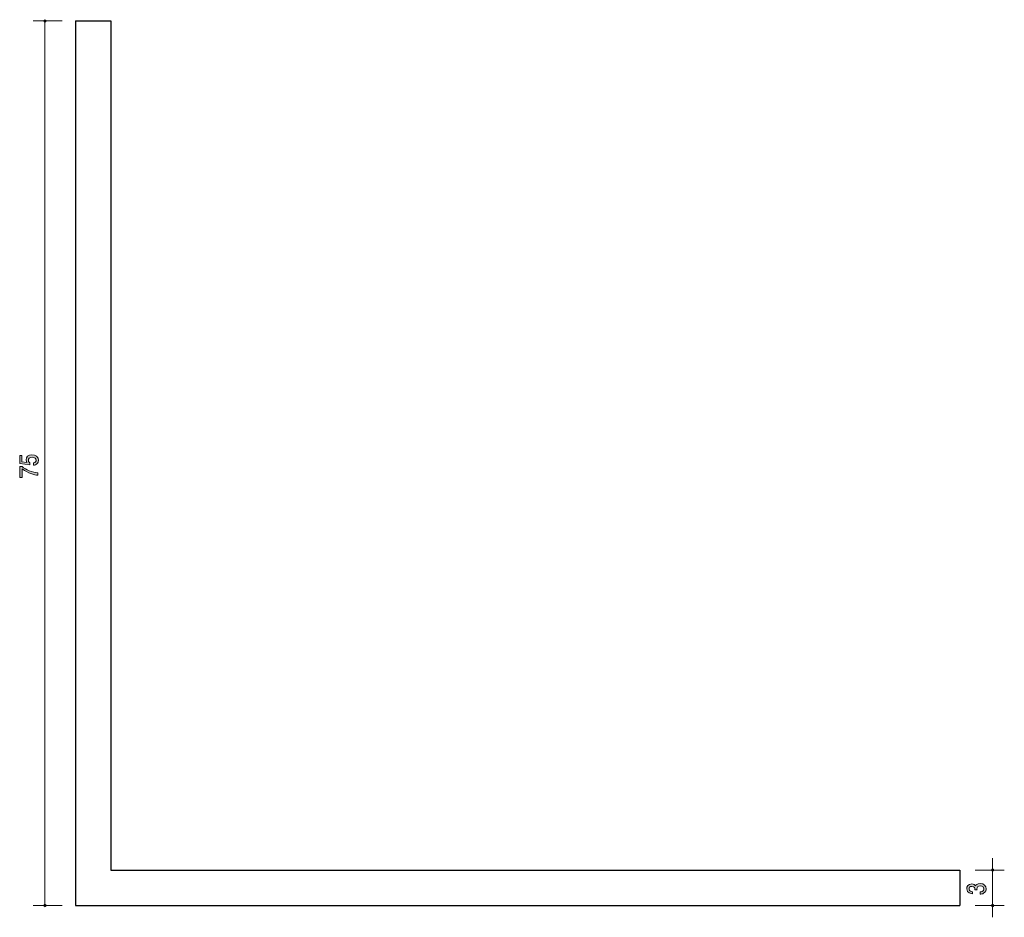
# Model space of a CAD drawing. Units: inches. Extents: x 49.5 to 133, y -166.5 to -90.4.
import ezdxf

# ---------------------------------------------------------------- set-up
doc = ezdxf.new("R2010")
doc.units = ezdxf.units.IN
doc.header["$MEASUREMENT"] = 0
doc.layers.add('_U+30EC_U+30A4_U+30E4_U+30FC 1', color=7, linetype='Continuous')

# ---------------------------------------------------------------- blocks, each defined once
blk = doc.blocks.new('block 2')
at = {"layer": '_U+30EC_U+30A4_U+30E4_U+30FC 1', "true_color": 0x221814}
h = blk.add_hatch(color=179, dxfattribs=at)
h.dxf.hatch_style = 2
edge = h.paths.add_edge_path()
edge.add_spline(control_points=[(131.479, -164.063), (131.479, -164.145), (131.458, -164.334), (131.272, -164.442), (131.16, -164.506), (131.06, -164.51), (130.976, -164.513), (130.976, -164.513), (130.976, -164.323), (130.976, -164.323), (131.05, -164.321), (131.284, -164.312), (131.284, -164.066), (131.284, -163.948), (131.215, -163.816), (130.986, -163.816), (130.87, -163.816), (130.821, -163.849), (130.79, -163.876), (130.716, -163.94), (130.703, -164.041), (130.703, -164.089), (130.703, -164.105), (130.705, -164.136), (130.709, -164.16), (130.709, -164.16), (130.514, -164.16), (130.514, -164.16), (130.521, -164.127), (130.523, -164.09), (130.523, -164.085), (130.523, -164.028), (130.502, -163.856), (130.265, -163.856), (130.087, -163.856), (130.032, -163.969), (130.032, -164.065), (130.032, -164.294), (130.265, -164.301), (130.337, -164.305), (130.337, -164.305), (130.337, -164.48), (130.337, -164.48), (130.212, -164.473), (129.835, -164.449), (129.835, -164.054), (129.835, -163.86), (129.962, -163.651), (130.258, -163.651), (130.445, -163.651), (130.527, -163.733), (130.588, -163.819), (130.616, -163.766), (130.696, -163.609), (130.974, -163.609), (131.312, -163.609), (131.479, -163.823), (131.479, -164.063)], knot_values=[0, 0, 0, 0, 1, 1, 1, 2, 2, 2, 3, 3, 3, 4, 4, 4, 5, 5, 5, 6, 6, 6, 7, 7, 7, 8, 8, 8, 9, 9, 9, 10, 10, 10, 11, 11, 11, 12, 12, 12, 13, 13, 13, 14, 14, 14, 15, 15, 15, 16, 16, 16, 17, 17, 17, 18, 18, 18, 19, 19, 19, 19], degree=3, periodic=1)
at = {"layer": '_U+30EC_U+30A4_U+30E4_U+30FC 1', "lineweight": 0}
blk.add_open_spline([(131.479, -164.063), (131.479, -164.145), (131.458, -164.334), (131.272, -164.442), (131.16, -164.506), (131.06, -164.51), (130.976, -164.513), (130.976, -164.513), (130.976, -164.323), (130.976, -164.323), (131.05, -164.321), (131.284, -164.312), (131.284, -164.066), (131.284, -163.948), (131.215, -163.816), (130.986, -163.816), (130.87, -163.816), (130.821, -163.849), (130.79, -163.876), (130.716, -163.94), (130.703, -164.041), (130.703, -164.089), (130.703, -164.105), (130.705, -164.136), (130.709, -164.16), (130.709, -164.16), (130.514, -164.16), (130.514, -164.16), (130.521, -164.127), (130.523, -164.09), (130.523, -164.085), (130.523, -164.028), (130.502, -163.856), (130.265, -163.856), (130.087, -163.856), (130.032, -163.969), (130.032, -164.065), (130.032, -164.294), (130.265, -164.301), (130.337, -164.305), (130.337, -164.305), (130.337, -164.48), (130.337, -164.48), (130.212, -164.473), (129.835, -164.449), (129.835, -164.054), (129.835, -163.86), (129.962, -163.651), (130.258, -163.651), (130.445, -163.651), (130.527, -163.733), (130.588, -163.819), (130.616, -163.766), (130.696, -163.609), (130.974, -163.609), (131.312, -163.609), (131.479, -163.823), (131.479, -164.063)], degree=3, knots=[0, 0, 0, 0, 1, 1, 1, 2, 2, 2, 3, 3, 3, 4, 4, 4, 5, 5, 5, 6, 6, 6, 7, 7, 7, 8, 8, 8, 9, 9, 9, 10, 10, 10, 11, 11, 11, 12, 12, 12, 13, 13, 13, 14, 14, 14, 15, 15, 15, 16, 16, 16, 17, 17, 17, 18, 18, 18, 19, 19, 19, 19], dxfattribs=at)
blk = doc.blocks.new('block 3')
at = {"layer": '_U+30EC_U+30A4_U+30E4_U+30FC 1', "true_color": 0x221814}
h = blk.add_hatch(color=179, dxfattribs=at)
h.dxf.hatch_style = 2
edge = h.paths.add_edge_path()
edge.add_spline(control_points=[(51.124, -127.721), (51.124, -127.788), (51.107, -127.876), (51.043, -127.964), (50.933, -128.114), (50.802, -128.132), (50.694, -128.149), (50.694, -128.149), (50.694, -127.957), (50.694, -127.957), (50.893, -127.909), (50.923, -127.799), (50.923, -127.719), (50.923, -127.598), (50.823, -127.466), (50.591, -127.466), (50.335, -127.466), (50.265, -127.622), (50.265, -127.726), (50.265, -127.754), (50.265, -127.876), (50.394, -127.953), (50.394, -127.953), (50.375, -128.105), (50.375, -128.105), (50.375, -128.105), (49.529, -128.001), (49.529, -128.001), (49.529, -128.001), (49.529, -127.327), (49.529, -127.327), (49.529, -127.327), (49.723, -127.327), (49.723, -127.327), (49.723, -127.327), (49.723, -127.86), (49.723, -127.86), (49.723, -127.86), (50.146, -127.916), (50.146, -127.916), (50.113, -127.863), (50.072, -127.792), (50.072, -127.69), (50.072, -127.47), (50.259, -127.265), (50.572, -127.265), (50.889, -127.265), (51.124, -127.459), (51.124, -127.721)], knot_values=[0, 0, 0, 0, 1, 1, 1, 2, 2, 2, 3, 3, 3, 4, 4, 4, 5, 5, 5, 6, 6, 6, 7, 7, 7, 8, 8, 8, 9, 9, 9, 10, 10, 10, 11, 11, 11, 12, 12, 12, 13, 13, 13, 14, 14, 14, 15, 15, 15, 16, 16, 16, 16], degree=3, periodic=1)
h = blk.add_hatch(color=179, dxfattribs=at)
h.dxf.hatch_style = 2
edge = h.paths.add_edge_path()
edge.add_spline(control_points=[(51.073, -128.798), (51.073, -128.798), (51.073, -129.003), (51.073, -129.003), (50.764, -128.982), (50.246, -128.815), (49.74, -128.463), (49.74, -128.463), (49.74, -129.188), (49.74, -129.188), (49.74, -129.188), (49.529, -129.188), (49.529, -129.188), (49.529, -129.188), (49.529, -128.258), (49.529, -128.258), (49.529, -128.258), (49.74, -128.258), (49.74, -128.258), (50.03, -128.538), (50.622, -128.769), (51.073, -128.798)], knot_values=[0, 0, 0, 0, 1, 1, 1, 2, 2, 2, 3, 3, 3, 4, 4, 4, 5, 5, 5, 6, 6, 6, 7, 7, 7, 7], degree=3, periodic=1)
at = {"layer": '_U+30EC_U+30A4_U+30E4_U+30FC 1', "lineweight": 0}
for points, knots in [([(51.124, -127.721), (51.124, -127.788), (51.107, -127.876), (51.043, -127.964), (50.933, -128.114), (50.802, -128.132), (50.694, -128.149), (50.694, -128.149), (50.694, -127.957), (50.694, -127.957), (50.893, -127.909), (50.923, -127.799), (50.923, -127.719), (50.923, -127.598), (50.823, -127.466), (50.591, -127.466), (50.335, -127.466), (50.265, -127.622), (50.265, -127.726), (50.265, -127.754), (50.265, -127.876), (50.394, -127.953), (50.394, -127.953), (50.375, -128.105), (50.375, -128.105), (50.375, -128.105), (49.529, -128.001), (49.529, -128.001), (49.529, -128.001), (49.529, -127.327), (49.529, -127.327), (49.529, -127.327), (49.723, -127.327), (49.723, -127.327), (49.723, -127.327), (49.723, -127.86), (49.723, -127.86), (49.723, -127.86), (50.146, -127.916), (50.146, -127.916), (50.113, -127.863), (50.072, -127.792), (50.072, -127.69), (50.072, -127.47), (50.259, -127.265), (50.572, -127.265), (50.889, -127.265), (51.124, -127.459), (51.124, -127.721)], [0, 0, 0, 0, 1, 1, 1, 2, 2, 2, 3, 3, 3, 4, 4, 4, 5, 5, 5, 6, 6, 6, 7, 7, 7, 8, 8, 8, 9, 9, 9, 10, 10, 10, 11, 11, 11, 12, 12, 12, 13, 13, 13, 14, 14, 14, 15, 15, 15, 16, 16, 16, 16]), ([(51.073, -128.798), (51.073, -128.798), (51.073, -129.003), (51.073, -129.003), (50.764, -128.982), (50.246, -128.815), (49.74, -128.463), (49.74, -128.463), (49.74, -129.188), (49.74, -129.188), (49.74, -129.188), (49.529, -129.188), (49.529, -129.188), (49.529, -129.188), (49.529, -128.258), (49.529, -128.258), (49.529, -128.258), (49.74, -128.258), (49.74, -128.258), (50.03, -128.538), (50.622, -128.769), (51.073, -128.798)], [0, 0, 0, 0, 1, 1, 1, 2, 2, 2, 3, 3, 3, 4, 4, 4, 5, 5, 5, 6, 6, 6, 7, 7, 7, 7])]:
    blk.add_open_spline(points, degree=3, knots=knots, dxfattribs=at)

msp = doc.modelspace()

# ---------------------------------------------------------------- linework, layer by layer
at = {"layer": '_U+30EC_U+30A4_U+30E4_U+30FC 1', "color": 179, "lineweight": 9, "true_color": 0x221814}
for points in [[(53.13, -90.478), (50.669, -90.478)], [(51.67, -90.478), (51.67, -165.478)], [(132.024, -161.478), (132.024, -166.478)], [(130.564, -162.478), (133.023, -162.478)], [(53.13, -165.478), (50.669, -165.478)], [(130.564, -165.478), (133.023, -165.478)]]:
    msp.add_lwpolyline(points, dxfattribs=at)
at = {"layer": '_U+30EC_U+30A4_U+30E4_U+30FC 1', "color": 179, "lineweight": 25, "true_color": 0x221814}
for points in [[(54.258, -90.478), (54.258, -165.478)], [(54.258, -90.478), (57.258, -90.478)], [(57.258, -90.478), (57.258, -162.478)], [(57.258, -162.478), (129.259, -162.478)], [(129.259, -162.478), (129.259, -165.478)], [(54.258, -165.478), (129.259, -165.478)]]:
    msp.add_lwpolyline(points, dxfattribs=at)
at = {"layer": '_U+30EC_U+30A4_U+30E4_U+30FC 1', "color": 179, "lineweight": 9, "true_color": 0x221814}
for points in [[(51.769, -90.478), (51.769, -90.423), (51.725, -90.378), (51.67, -90.378), (51.614, -90.378), (51.57, -90.423), (51.57, -90.478), (51.57, -90.533), (51.614, -90.578), (51.67, -90.578), (51.725, -90.578), (51.769, -90.533), (51.769, -90.478)], [(132.124, -162.478), (132.124, -162.423), (132.079, -162.378), (132.024, -162.378), (131.969, -162.378), (131.924, -162.423), (131.924, -162.478), (131.924, -162.533), (131.969, -162.578), (132.024, -162.578), (132.079, -162.578), (132.124, -162.533), (132.124, -162.478)], [(51.769, -165.478), (51.769, -165.423), (51.725, -165.378), (51.67, -165.378), (51.614, -165.378), (51.57, -165.423), (51.57, -165.478), (51.57, -165.533), (51.614, -165.578), (51.67, -165.578), (51.725, -165.578), (51.769, -165.533), (51.769, -165.478)], [(132.124, -165.478), (132.124, -165.423), (132.079, -165.378), (132.024, -165.378), (131.969, -165.378), (131.924, -165.423), (131.924, -165.478), (131.924, -165.533), (131.969, -165.578), (132.024, -165.578), (132.079, -165.578), (132.124, -165.533), (132.124, -165.478)]]:
    msp.add_open_spline(points, degree=3, knots=[0, 0, 0, 0, 1, 1, 1, 2, 2, 2, 3, 3, 3, 4, 4, 4, 4], dxfattribs=at)

# ---------------------------------------------------------------- block references
at = {"layer": '_U+30EC_U+30A4_U+30E4_U+30FC 1'}
for name in ['block 3', 'block 2']:
    msp.add_blockref(name, (0, 0), dxfattribs=at)

doc.saveas('drawing.dxf')
